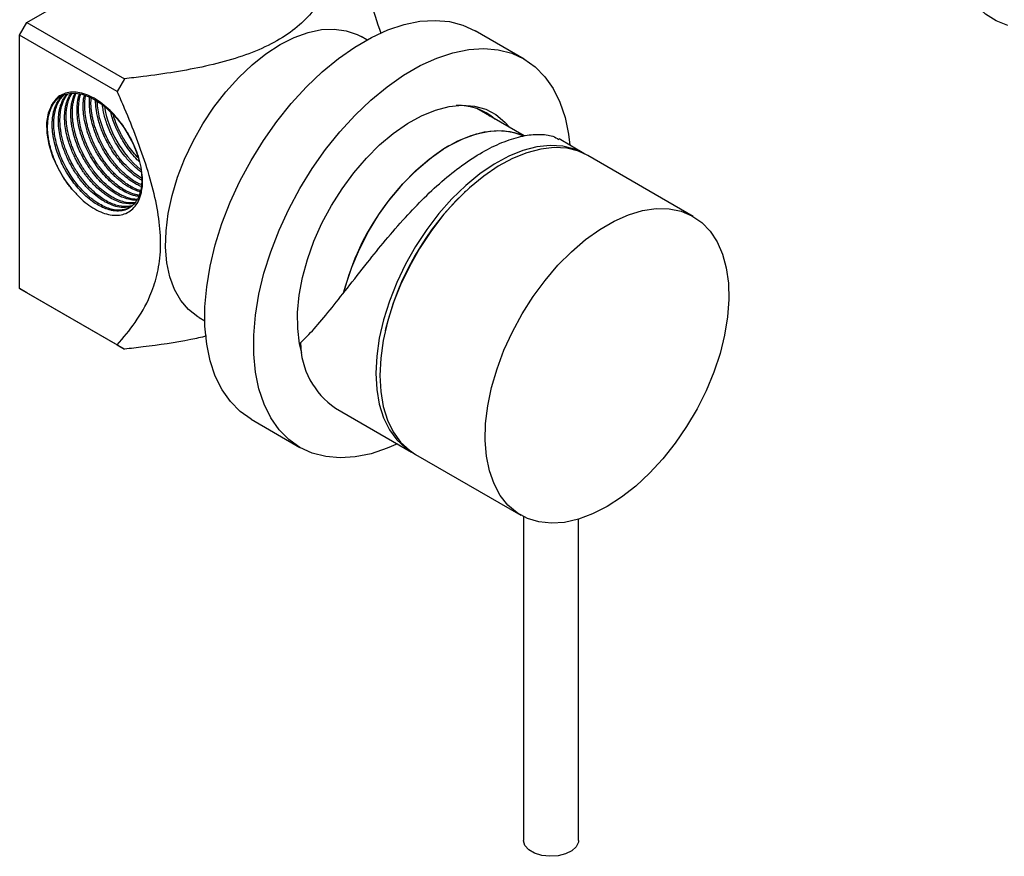
# Model space of a CAD drawing. Units: millimetres. Extents: x 4 to 1496, y 5 to 1495.
# Drawn here: x 178 to 321, y 1042 to 1163 of the extents above; entities that cross this region are included whole.
import ezdxf

# ---------------------------------------------------------------- set-up
doc = ezdxf.new("R2010")
doc.units = ezdxf.units.MM

msp = doc.modelspace()

# ---------------------------------------------------------------- linework, layer by layer
at = {"color": 7, "linetype": 'Continuous', "lineweight": 25}
for p, q in [((178.82, 1162.42), (210.64, 1180.79)), ((177.76, 1160.59), (178.82, 1162.42)), ((178.82, 1162.42), (192.97, 1154.26)), ((250.9, 1157.11), (243.83, 1161.2)), ((177.76, 1123.84), (177.76, 1160.59)), ((191.91, 1152.42), (177.76, 1160.59)), ((228.1, 1159.88), (227.27, 1160.36)), ((192.97, 1154.26), (191.91, 1152.42)), ((183.7, 1151.7), (183.9, 1151.81)), ((250.91, 1145.97), (244.06, 1149.92)), ((245.08, 1149.49), (245.97, 1148.82)), ((259.59, 1143.43), (255.99, 1145.52)), ((275.43, 1134.29), (260.16, 1143.11)), ((242.46, 1137.96), (242.28, 1137.79)), ((177.76, 1123.84), (191.91, 1115.68)), ((178.82, 1123.23), (177.76, 1123.84)), ((192.97, 1115.06), (178.82, 1123.23)), ((203.77, 1119.66), (204.6, 1119.18)), ((230.82, 1117.95), (230.77, 1117.71)), ((191.91, 1115.68), (192.97, 1115.06)), ((223.57, 1106.5), (234.6, 1100.13)), ((211.33, 1104.9), (218.4, 1100.82)), ((235.16, 1099.8), (250.44, 1090.99)), ((250.8, 1090.79), (250.8, 1043.84)), ((258.8, 1043.84), (258.8, 1090.41))]:
    msp.add_line(p, q, dxfattribs=at)
at = {"color": 7, "linetype": 'Continuous', "lineweight": 25, "flags": 128}
for points in [[(321.06, 1161.99), (319.35, 1162.64), (317.81, 1163.6), (316.47, 1164.86), (315.33, 1166.41), (314.42, 1168.22), (313.75, 1170.28), (313.32, 1172.55), (313.14, 1175), (313.22, 1177.61), (313.55, 1180.33), (314.13, 1183.14), (314.95, 1186), (315.99, 1188.86), (317.26, 1191.7), (318.72, 1194.47), (320.37, 1197.14), (322.17, 1199.68)], [(211.33, 1104.9), (209.73, 1106.03), (208.31, 1107.46), (207.11, 1109.17), (206.13, 1111.15), (205.38, 1113.36), (204.88, 1115.79), (204.63, 1118.4), (204.63, 1121.18), (204.88, 1124.09), (205.38, 1127.09), (206.12, 1130.16), (207.1, 1133.26), (208.3, 1136.36), (209.71, 1139.43), (211.32, 1142.42), (213.11, 1145.31), (215.06, 1148.07), (217.14, 1150.66), (219.34, 1153.06), (221.62, 1155.24), (223.98, 1157.18), (226.37, 1158.85), (228.77, 1160.24), (231.17, 1161.33), (233.52, 1162.11), (235.81, 1162.58), (238, 1162.72), (240.09, 1162.53), (242.04, 1162.02), (243.82, 1161.2), (243.83, 1161.2)], [(215.52, 1159.2), (217.57, 1160.23), (219.58, 1160.96), (221.53, 1161.37), (223.38, 1161.45), (225.12, 1161.21), (226.72, 1160.65), (227.27, 1160.36)], [(203.77, 1119.66), (203.59, 1119.76), (202.26, 1120.79), (201.13, 1122.11), (200.22, 1123.7), (199.54, 1125.53), (199.1, 1127.59), (198.91, 1129.83), (198.98, 1132.23), (199.29, 1134.74), (199.85, 1137.34), (200.65, 1139.97), (201.67, 1142.61), (202.9, 1145.21), (204.33, 1147.73), (205.92, 1150.13), (207.66, 1152.38), (209.52, 1154.44), (211.47, 1156.28), (213.48, 1157.87), (215.52, 1159.2)], [(232.54, 1101.32), (231.06, 1100.68), (228.71, 1099.9), (226.42, 1099.44), (224.23, 1099.3), (222.14, 1099.48), (220.19, 1099.99), (218.41, 1100.82), (216.8, 1101.95), (215.38, 1103.38), (214.18, 1105.09), (213.2, 1107.06), (212.45, 1109.28), (211.95, 1111.7), (211.7, 1114.32), (211.7, 1117.1), (211.95, 1120), (212.45, 1123.01), (213.19, 1126.08), (214.17, 1129.18), (215.37, 1132.28), (216.79, 1135.35), (218.39, 1138.34), (220.18, 1141.23), (222.13, 1143.99), (224.21, 1146.58), (226.41, 1148.98), (228.69, 1151.16), (231.05, 1153.1), (233.44, 1154.77), (235.84, 1156.16), (238.24, 1157.25), (240.59, 1158.03), (242.88, 1158.49), (245.08, 1158.63), (247.16, 1158.45), (249.11, 1157.94), (250.89, 1157.12), (252.5, 1155.98), (253.92, 1154.55), (255.12, 1152.84), (256.1, 1150.87), (256.85, 1148.66), (257.35, 1146.23), (257.53, 1144.62)], [(182.38, 1150.4), (182.75, 1150.92), (183.13, 1151.31), (183.49, 1151.58), (184.28, 1151.97), (184.98, 1152.13), (185.85, 1152.15), (186.77, 1152), (187.31, 1151.84), (187.94, 1151.58), (188.67, 1151.21), (189.07, 1150.96), (189.53, 1150.65), (190.02, 1150.27), (190.56, 1149.82), (191.34, 1149.05), (191.88, 1148.45), (192.2, 1148.06), (192.28, 1147.95), (192.31, 1147.92), (192.31, 1147.91), (192.32, 1147.91), (192.32, 1147.91), (192.32, 1147.91), (192.32, 1147.91), (192.32, 1147.91), (192.32, 1147.91), (192.32, 1147.91), (192.32, 1147.91), (192.32, 1147.91), (192.85, 1147.17), (193.32, 1146.46), (193.75, 1145.7), (194.2, 1144.81), (194.81, 1143.3), (195.08, 1142.39)], [(182.38, 1150.4), (181.9, 1149.26), (181.67, 1147.89), (181.7, 1146.35), (181.99, 1144.7), (182.52, 1143), (183.28, 1141.32), (184.23, 1139.72), (185.34, 1138.27)], [(218.67, 1114.5), (218.35, 1115.85), (218.08, 1118.03), (218.06, 1120.38), (218.29, 1122.87), (218.77, 1125.44), (219.49, 1128.07), (220.44, 1130.71), (221.6, 1133.32), (222.97, 1135.87), (224.51, 1138.31), (226.2, 1140.62), (228.03, 1142.74), (229.95, 1144.66), (231.94, 1146.34), (233.98, 1147.75), (236.02, 1148.88), (238.05, 1149.71), (240.02, 1150.23), (241.91, 1150.42), (243.7, 1150.29), (245.34, 1149.83), (246.82, 1149.06), (248.12, 1147.98), (248.82, 1147.17)], [(224.74, 1123.24), (225.04, 1124.34), (225.93, 1126.96), (227.04, 1129.57), (228.35, 1132.11), (229.85, 1134.56), (231.51, 1136.87), (233.3, 1139), (235.19, 1140.93), (237.16, 1142.62), (239.18, 1144.05), (241.21, 1145.19), (243.22, 1146.03), (245.18, 1146.55), (247.05, 1146.74), (248.82, 1146.61), (250.45, 1146.15), (250.87, 1145.96)], [(239.99, 1144.54), (242.01, 1145.56), (244.01, 1146.28), (245.94, 1146.67), (247.77, 1146.73), (249.49, 1146.46), (250.84, 1145.97)], [(259.87, 1143.26), (259.78, 1143.32), (258.23, 1144.06), (256.53, 1144.49), (254.7, 1144.6), (252.76, 1144.39), (250.74, 1143.86), (248.67, 1143.02), (246.57, 1141.88), (244.49, 1140.47), (242.44, 1138.78), (240.45, 1136.86), (238.56, 1134.73), (236.79, 1132.42), (235.16, 1129.96), (233.7, 1127.38), (232.43, 1124.72), (231.37, 1122.02), (230.52, 1119.32), (229.91, 1116.66), (229.54, 1114.06), (229.42, 1111.58)], [(260.16, 1143.11), (258.8, 1143.74), (257.1, 1144.17), (255.26, 1144.27), (253.32, 1144.06), (251.3, 1143.53), (249.23, 1142.69), (247.14, 1141.56), (245.05, 1140.14), (243, 1138.46), (241.02, 1136.54), (239.13, 1134.41), (237.36, 1132.09), (235.73, 1129.63), (234.27, 1127.05), (233, 1124.4), (231.93, 1121.7), (231.09, 1119), (230.48, 1116.33), (230.11, 1113.74), (229.98, 1111.25)], [(262.93, 1092.23), (260.84, 1091.16), (258.78, 1090.4), (256.78, 1089.95), (254.86, 1089.82), (253.06, 1090.01), (251.39, 1090.51), (249.89, 1091.33), (248.57, 1092.45), (247.45, 1093.85), (246.55, 1095.51), (245.88, 1097.41), (245.45, 1099.53), (245.26, 1101.83), (245.33, 1104.29), (245.64, 1106.86), (246.19, 1109.51), (246.98, 1112.2), (247.99, 1114.91), (249.21, 1117.58), (250.62, 1120.18), (252.21, 1122.67), (253.95, 1125.03), (255.81, 1127.21), (257.77, 1129.18), (259.81, 1130.93), (261.89, 1132.41), (263.98, 1133.62), (266.06, 1134.54), (268.1, 1135.14), (270.06, 1135.43), (271.92, 1135.41), (273.66, 1135.06), (275.25, 1134.39), (276.66, 1133.43), (277.88, 1132.17), (278.89, 1130.63), (279.68, 1128.84), (280.23, 1126.83), (280.54, 1124.62), (280.6, 1122.23), (280.42, 1119.72), (279.99, 1117.1), (279.32, 1114.42), (278.42, 1111.72), (277.3, 1109.03), (275.98, 1106.39), (274.48, 1103.84), (272.81, 1101.41), (271.01, 1099.14), (269.09, 1097.06), (267.09, 1095.19), (265.03, 1093.58), (262.93, 1092.23)], [(229.42, 1111.58), (229.54, 1109.23), (229.91, 1107.07), (230.52, 1105.11), (231.37, 1103.38), (232.43, 1101.91), (233.7, 1100.73), (234.88, 1099.97)], [(229.98, 1111.25), (230.11, 1108.91), (230.48, 1106.74), (231.09, 1104.78), (231.93, 1103.06), (233, 1101.59), (234.27, 1100.4), (235.16, 1099.8)], [(258.8, 1043.84), (258.78, 1043.59), (258.47, 1042.92), (257.83, 1042.34), (256.93, 1041.89), (255.84, 1041.61), (254.65, 1041.54), (253.48, 1041.66), (252.43, 1041.99), (251.58, 1042.47), (251.03, 1043.08), (250.81, 1043.76), (250.8, 1043.84)]]:
    msp.add_lwpolyline(points, dxfattribs=at)
at = {"color": 7, "linetype": 'Continuous', "lineweight": 25}
for centre, radius, start, end in [((205.19, 1152.84), 15.37, 189.6545, 229.9011), ((241.35, 1142.19), 8.19, 49.4239, 92.0966), ((259.29, 1114.62), 35.61, 122.8191, 165.7157), ((270.08, 1108.51), 40.37, 133.5194, 166.486), ((230.04, 1116.08), 11.56, 180.6198, 235.9669)]:
    msp.add_arc(centre, radius, start, end, dxfattribs=at)
for points, knots in [([(224.79, 1172.63), (224.33, 1171.32), (223.4, 1168.72), (221.45, 1165.34), (219.04, 1162.58), (216.35, 1160.41), (212.96, 1158.59), (209.04, 1157.13), (204.75, 1156.03), (200.25, 1155.19), (196.3, 1154.63), (193.86, 1154.36), (192.97, 1154.26)], [0, 0, 0, 0, 0.140858, 0.281424, 0.374773, 0.467943, 0.561865, 0.655917, 0.751779, 0.848047, 0.944251, 1, 1, 1, 1]), ([(225.85, 1172.01), (226.76, 1169.94), (228.37, 1166.23), (229.58, 1162.49), (230.12, 1160.85)], [0, 0, 0, 0, 0.5607282, 1, 1, 1, 1]), ([(193.86, 1145.66), (193.57, 1146.15), (192.73, 1147.61), (190.93, 1149.75), (188.54, 1151.58), (186.17, 1152.44), (184.12, 1152.25), (182.92, 1151.35), (182.48, 1150.58), (182.38, 1150.4)], [0, 0, 0, 0, 0.087661, 0.261891, 0.436113, 0.610461, 0.780261, 0.949746, 1, 1, 1, 1]), ([(191.91, 1115.68), (192.81, 1116.73), (194.6, 1118.83), (196.54, 1122.21), (197.74, 1125.68), (198.27, 1129.09), (198.15, 1132.94), (197.45, 1137.06), (196.27, 1141.33), (194.74, 1145.64), (193.25, 1149.34), (192.27, 1151.59), (191.91, 1152.42)], [0, 0, 0, 0, 0.140858, 0.281424, 0.374773, 0.467943, 0.561865, 0.655917, 0.751779, 0.848047, 0.944251, 1, 1, 1, 1]), ([(185.34, 1138.27), (185.19, 1138.45), (184.91, 1138.79), (184.53, 1139.32), (184.21, 1139.81), (183.73, 1140.57), (183.32, 1141.35), (182.98, 1142.1), (182.86, 1142.4), (182.78, 1142.58), (182.69, 1142.81), (182.56, 1143.15), (182.4, 1143.64), (182.24, 1144.19), (182.09, 1144.81), (181.96, 1145.44), (181.88, 1146.03), (181.83, 1146.55), (181.8, 1147.18), (181.82, 1147.85), (181.89, 1148.49), (181.96, 1148.83), (181.99, 1148.98), (182, 1149.03), (182.04, 1149.19), (182.12, 1149.45), (182.24, 1149.8), (182.4, 1150.18), (182.65, 1150.62), (182.95, 1151.05), (183.21, 1151.3), (183.33, 1151.42)], [0, 0, 0, 0, 0.043153, 0.082407, 0.11776, 0.149212, 0.243235, 0.274986, 0.296533, 0.301597, 0.310598, 0.340408, 0.36903, 0.404647, 0.44726, 0.490261, 0.529452, 0.564832, 0.596401, 0.661047, 0.710194, 0.743833, 0.745175, 0.747595, 0.755667, 0.784737, 0.813692, 0.850306, 0.894576, 0.950877, 1, 1, 1, 1]), ([(195.41, 1140.69), (195.42, 1140.58), (195.45, 1140.28), (195.47, 1139.81), (195.47, 1139.29), (195.44, 1138.88), (195.39, 1138.5), (195.33, 1138.11), (195.19, 1137.58), (194.93, 1136.89), (194.52, 1136.25), (194.07, 1135.8), (193.69, 1135.54), (193.44, 1135.4), (193.24, 1135.31), (193.08, 1135.25), (192.88, 1135.19), (192.71, 1135.15), (192.47, 1135.11), (192.22, 1135.08), (191.84, 1135.07), (191.44, 1135.1), (190.82, 1135.21), (190.04, 1135.47), (189.14, 1135.91), (188.26, 1136.49), (187.05, 1137.46), (185.9, 1138.73), (184.88, 1140.17), (184.24, 1141.25), (183.67, 1142.42), (183.21, 1143.57), (182.87, 1144.69), (182.68, 1145.56), (182.57, 1146.24), (182.51, 1146.8), (182.48, 1147.37), (182.48, 1147.92), (182.52, 1148.53), (182.61, 1149.13), (182.76, 1149.77), (182.99, 1150.4), (183.29, 1150.99), (183.63, 1151.44), (183.9, 1151.72), (184.06, 1151.85), (184.12, 1151.89)], [0, 0, 0, 0, 0.0106305, 0.028205, 0.0457794, 0.0633537, 0.0714284, 0.0860925, 0.1073436, 0.1351781, 0.1759658, 0.2067118, 0.2241924, 0.2416729, 0.2477231, 0.2556454, 0.2654397, 0.2771058, 0.279754, 0.2985897, 0.3122074, 0.3290519, 0.3491226, 0.3887444, 0.4215367, 0.4531438, 0.4909052, 0.5627124, 0.5961533, 0.6334936, 0.6628817, 0.70021, 0.7340837, 0.7601538, 0.7765424, 0.7941406, 0.8117386, 0.8293366, 0.8469344, 0.8723898, 0.8928644, 0.9184984, 0.9489155, 0.9728569, 0.9903187, 1, 1, 1, 1]), ([(193.83, 1135.64), (193.66, 1135.54), (193.29, 1135.35), (192.39, 1135.16), (191.08, 1135.26), (189.74, 1135.82), (188.79, 1136.41), (188.34, 1136.74), (187.84, 1137.14), (187.41, 1137.52), (186.91, 1138.02), (186.48, 1138.49), (185.9, 1139.18), (185.27, 1140.05), (184.4, 1141.46), (183.52, 1143.33), (182.85, 1145.65), (182.63, 1147.86), (182.87, 1149.81), (183.47, 1151.09), (184, 1151.76), (184.24, 1151.94), (184.29, 1151.97)], [0, 0, 0, 0, 0.037219, 0.077198, 0.164924, 0.251423, 0.278862, 0.308238, 0.319156, 0.35541, 0.375043, 0.398445, 0.425618, 0.472751, 0.512255, 0.59831, 0.686044, 0.772448, 0.858548, 0.946284, 0.98935, 1, 1, 1, 1]), ([(194.03, 1135.79), (193.87, 1135.74), (193.58, 1135.65), (193.06, 1135.59), (192.36, 1135.6), (191.5, 1135.78), (190.59, 1136.15), (189.79, 1136.59), (188.97, 1137.15), (188, 1137.96), (187.19, 1138.83), (186.6, 1139.55), (186.27, 1139.99), (186, 1140.39), (185.77, 1140.74), (185.31, 1141.48), (184.87, 1142.28), (184.53, 1143.05), (184.35, 1143.5), (184.12, 1144.09), (183.84, 1144.95), (183.59, 1145.98), (183.42, 1147.08), (183.34, 1148.6), (183.51, 1149.86), (183.86, 1150.84), (184.12, 1151.38), (184.39, 1151.77), (184.56, 1151.99), (184.62, 1152.05), (184.62, 1152.05)], [0, 0, 0, 0, 0.032225, 0.060738, 0.096732, 0.157724, 0.206529, 0.243548, 0.285452, 0.337934, 0.401094, 0.424351, 0.445015, 0.463085, 0.47856, 0.491442, 0.559775, 0.579217, 0.585245, 0.613725, 0.65109, 0.688455, 0.737345, 0.786684, 0.884348, 0.917578, 0.950808, 0.984039, 0.999831, 1, 1, 1, 1]), ([(194.11, 1135.87), (194.11, 1135.87), (193.88, 1135.77), (193.11, 1135.68), (192.02, 1135.8), (190.88, 1136.24), (190.04, 1136.69), (189.18, 1137.28), (188.33, 1138.01), (187.48, 1138.87), (186.82, 1139.68), (186.28, 1140.43), (185.83, 1141.12), (185.34, 1141.96), (184.83, 1142.98), (184.42, 1144), (184.11, 1144.94), (183.91, 1145.71), (183.76, 1146.43), (183.66, 1147.14), (183.6, 1147.85), (183.6, 1148.67), (183.68, 1149.58), (183.87, 1150.38), (184.11, 1151.04), (184.37, 1151.54), (184.59, 1151.88), (184.74, 1152.05), (184.77, 1152.08)], [0, 0, 0, 0, 0.000218, 0.050914, 0.145666, 0.192148, 0.238309, 0.281744, 0.33253, 0.380035, 0.42754, 0.454596, 0.485675, 0.520775, 0.563473, 0.614383, 0.646066, 0.67775, 0.709433, 0.735599, 0.766662, 0.80262, 0.845259, 0.896279, 0.927961, 0.959643, 0.991324, 1, 1, 1, 1]), ([(194.44, 1136.2), (194.29, 1136.17), (193.64, 1136.03), (192.57, 1136.22), (191.36, 1136.72), (190.57, 1137.18), (189.89, 1137.66), (189.28, 1138.16), (188.47, 1138.92), (187.8, 1139.68), (187.31, 1140.32), (187.13, 1140.57), (186.9, 1140.9), (186.62, 1141.33), (186.28, 1141.89), (185.96, 1142.47), (185.63, 1143.13), (185.35, 1143.75), (185.11, 1144.36), (184.92, 1144.91), (184.55, 1146.12), (184.33, 1147.35), (184.27, 1148.48), (184.28, 1149.03), (184.32, 1149.57), (184.37, 1149.93), (184.43, 1150.29), (184.51, 1150.6), (184.63, 1151.02), (184.79, 1151.43), (184.98, 1151.82), (185.13, 1152.04), (185.19, 1152.14)], [0, 0, 0, 0, 0.031264, 0.137244, 0.189434, 0.241678, 0.271435, 0.306584, 0.347125, 0.415666, 0.43168, 0.444264, 0.453416, 0.479405, 0.505394, 0.531382, 0.557371, 0.592998, 0.612595, 0.63605, 0.663362, 0.768026, 0.794272, 0.820518, 0.846764, 0.87301, 0.87666, 0.904141, 0.924317, 0.94939, 0.979359, 1, 1, 1, 1]), ([(194.5, 1136.28), (194.34, 1136.27), (193.85, 1136.21), (193.01, 1136.32), (192.09, 1136.63), (191.35, 1136.99), (190.64, 1137.41), (189.86, 1137.98), (189.14, 1138.62), (188.57, 1139.21), (188.17, 1139.65), (187.78, 1140.13), (187.37, 1140.67), (187.01, 1141.2), (186.69, 1141.71), (186.41, 1142.18), (186.14, 1142.69), (185.88, 1143.21), (185.63, 1143.75), (185.39, 1144.35), (185.04, 1145.32), (184.8, 1146.24), (184.66, 1147), (184.59, 1147.48), (184.54, 1147.94), (184.51, 1148.47), (184.5, 1148.92), (184.52, 1149.38), (184.56, 1149.84), (184.63, 1150.29), (184.74, 1150.76), (184.94, 1151.43), (185.18, 1151.85), (185.35, 1152.14)], [0, 0, 0, 0, 0.0325089, 0.1018003, 0.1567389, 0.1973053, 0.231231, 0.2794698, 0.3345379, 0.3599955, 0.3854531, 0.4109107, 0.4363683, 0.4698142, 0.4882316, 0.5102813, 0.5359628, 0.5572282, 0.5811165, 0.6076273, 0.6367605, 0.7075043, 0.7279794, 0.7384935, 0.7727978, 0.7911122, 0.8128642, 0.8380533, 0.8592367, 0.8831055, 0.9096594, 0.9388981, 1, 1, 1, 1]), ([(194.72, 1136.63), (194.71, 1136.63), (194.57, 1136.63), (194.26, 1136.65), (193.64, 1136.74), (192.87, 1136.97), (191.97, 1137.39), (191.09, 1137.94), (190.18, 1138.66), (189.27, 1139.54), (188.53, 1140.41), (187.93, 1141.22), (187.44, 1141.95), (186.94, 1142.82), (186.4, 1143.89), (185.99, 1144.91), (185.71, 1145.78), (185.54, 1146.4), (185.4, 1147.01), (185.31, 1147.5), (185.26, 1147.89), (185.22, 1148.23), (185.19, 1148.68), (185.17, 1149.24), (185.19, 1149.85), (185.27, 1150.48), (185.4, 1151.14), (185.58, 1151.72), (185.75, 1152.03), (185.81, 1152.15)], [0, 0, 0, 0, 0.002256, 0.029754, 0.062783, 0.126237, 0.176844, 0.22945, 0.288465, 0.347321, 0.404972, 0.440855, 0.47864, 0.518327, 0.569771, 0.631901, 0.660726, 0.689552, 0.718377, 0.747203, 0.758528, 0.774403, 0.796603, 0.825128, 0.859974, 0.891723, 0.929835, 0.974307, 1, 1, 1, 1]), ([(194.81, 1136.77), (194.77, 1136.77), (194.41, 1136.76), (193.73, 1136.89), (192.84, 1137.21), (192.09, 1137.59), (191.35, 1138.05), (190.47, 1138.73), (189.49, 1139.67), (188.73, 1140.57), (188.31, 1141.14), (188.18, 1141.33), (188.01, 1141.56), (187.77, 1141.93), (187.45, 1142.45), (187.15, 1142.99), (186.82, 1143.62), (186.39, 1144.57), (185.99, 1145.68), (185.7, 1146.78), (185.55, 1147.54), (185.47, 1148.14), (185.42, 1148.67), (185.4, 1149.19), (185.4, 1149.7), (185.44, 1150.27), (185.53, 1150.83), (185.68, 1151.43), (185.81, 1151.86), (185.93, 1152.08), (185.96, 1152.13)], [0, 0, 0, 0, 0.007349, 0.078177, 0.135178, 0.178333, 0.220203, 0.274406, 0.34619, 0.413498, 0.433517, 0.44011, 0.444425, 0.471327, 0.49823, 0.525132, 0.552034, 0.591036, 0.661477, 0.709762, 0.746455, 0.771551, 0.798448, 0.825346, 0.852243, 0.87914, 0.917767, 0.949194, 0.988689, 1, 1, 1, 1]), ([(195.03, 1137.2), (194.87, 1137.22), (194.52, 1137.26), (194.02, 1137.42), (193.37, 1137.67), (192.64, 1138.04), (191.72, 1138.66), (190.81, 1139.42), (189.63, 1140.63), (188.33, 1142.37), (187.08, 1144.76), (186.28, 1147.25), (186.04, 1149.24), (186.11, 1150.66), (186.24, 1151.48), (186.4, 1151.92), (186.44, 1152.05)], [0, 0, 0, 0, 0.034395, 0.076224, 0.105541, 0.167132, 0.224029, 0.29062, 0.35352, 0.476849, 0.597252, 0.725979, 0.848934, 0.906977, 0.972151, 1, 1, 1, 1]), ([(195.18, 1137.34), (194.91, 1137.39), (194.37, 1137.48), (193.58, 1137.8), (192.82, 1138.2), (192.05, 1138.71), (191.14, 1139.44), (190.19, 1140.41), (189.46, 1141.3), (189.03, 1141.9), (188.66, 1142.46), (188.17, 1143.25), (187.71, 1144.16), (187.38, 1144.91), (187.11, 1145.58), (186.77, 1146.59), (186.47, 1147.8), (186.32, 1149.02), (186.28, 1150.04), (186.34, 1150.83), (186.45, 1151.45), (186.53, 1151.8), (186.6, 1151.98), (186.61, 1152.03)], [0, 0, 0, 0, 0.058813, 0.118473, 0.164627, 0.214315, 0.27544, 0.353334, 0.420473, 0.443575, 0.459682, 0.516831, 0.575428, 0.603692, 0.633904, 0.67906, 0.759445, 0.820938, 0.872883, 0.931348, 0.96084, 0.990495, 1, 1, 1, 1]), ([(195.25, 1137.85), (195.19, 1137.87), (194.85, 1137.93), (194.19, 1138.22), (193.45, 1138.62), (192.87, 1139.01), (192.43, 1139.34), (191.94, 1139.75), (191.2, 1140.44), (190.52, 1141.2), (189.96, 1141.94), (189.61, 1142.43), (189.23, 1143.01), (188.81, 1143.72), (188.41, 1144.49), (188.06, 1145.26), (187.74, 1146.08), (187.41, 1147.11), (187.14, 1148.23), (187.01, 1149.23), (186.96, 1150.04), (186.98, 1150.76), (187.03, 1151.43), (187.14, 1151.75), (187.19, 1151.87)], [0, 0, 0, 0, 0.014303, 0.080912, 0.147214, 0.177159, 0.210422, 0.247004, 0.286903, 0.38212, 0.410182, 0.433623, 0.475887, 0.51815, 0.560414, 0.608768, 0.648282, 0.69801, 0.780385, 0.835936, 0.87285, 0.92492, 0.969864, 1, 1, 1, 1]), ([(195.35, 1138.02), (195.26, 1138.05), (194.9, 1138.13), (194.29, 1138.41), (193.53, 1138.84), (192.74, 1139.39), (191.81, 1140.17), (190.96, 1141.07), (190.29, 1141.91), (189.86, 1142.51), (189.52, 1143.04), (189.21, 1143.55), (188.91, 1144.09), (188.63, 1144.64), (188.42, 1145.09), (188.24, 1145.52), (188.09, 1145.9), (187.91, 1146.38), (187.74, 1146.92), (187.42, 1148.07), (187.23, 1149.22), (187.19, 1150.27), (187.2, 1150.79), (187.24, 1151.28), (187.29, 1151.62), (187.32, 1151.8), (187.33, 1151.83), (187.33, 1151.83)], [0, 0, 0, 0, 0.022141, 0.086436, 0.138137, 0.19611, 0.266834, 0.352767, 0.402755, 0.442081, 0.470742, 0.50317, 0.535597, 0.568024, 0.600451, 0.614524, 0.641336, 0.666289, 0.696903, 0.733176, 0.863754, 0.896486, 0.929218, 0.96195, 0.994682, 0.999609, 1, 1, 1, 1]), ([(195.41, 1138.62), (195.18, 1138.72), (194.71, 1138.92), (193.96, 1139.39), (193.09, 1140.03), (192.1, 1140.94), (191.14, 1142.05), (190.36, 1143.15), (189.72, 1144.21), (189.16, 1145.31), (188.74, 1146.32), (188.45, 1147.17), (188.27, 1147.79), (188.13, 1148.41), (187.99, 1149.1), (187.92, 1149.73), (187.88, 1150.31), (187.87, 1150.78), (187.88, 1151.22), (187.91, 1151.49), (187.92, 1151.59)], [0, 0, 0, 0, 0.058696, 0.117556, 0.188335, 0.277089, 0.374076, 0.453554, 0.514158, 0.587304, 0.667629, 0.70668, 0.745731, 0.784782, 0.823834, 0.879962, 0.907714, 0.939984, 0.976771, 1, 1, 1, 1]), ([(195.52, 1138.86), (195.33, 1138.92), (194.92, 1139.05), (194.23, 1139.49), (193.42, 1140.07), (192.49, 1140.91), (191.72, 1141.76), (191.19, 1142.44), (190.89, 1142.85), (190.64, 1143.21), (190.43, 1143.54), (190.01, 1144.22), (189.61, 1144.97), (189.28, 1145.71), (189.14, 1146.04), (189, 1146.37), (188.83, 1146.85), (188.6, 1147.54), (188.4, 1148.28), (188.26, 1149), (188.17, 1149.58), (188.12, 1150.1), (188.08, 1150.75), (188.12, 1151.18), (188.14, 1151.48)], [0, 0, 0, 0, 0.0490582, 0.1077024, 0.1759723, 0.2593125, 0.3549113, 0.3885647, 0.4186941, 0.4452992, 0.4683798, 0.4879357, 0.5884366, 0.6183377, 0.6346334, 0.6521858, 0.6830658, 0.7272691, 0.7847896, 0.8279605, 0.8671474, 0.9023497, 0.9335671, 1, 1, 1, 1]), ([(195.47, 1139.54), (195.43, 1139.56), (195.27, 1139.65), (194.96, 1139.85), (194.42, 1140.22), (193.66, 1140.84), (192.82, 1141.66), (192.09, 1142.53), (191.56, 1143.23), (191.19, 1143.79), (190.84, 1144.36), (190.52, 1144.93), (190.19, 1145.58), (189.87, 1146.27), (189.58, 1147), (189.3, 1147.83), (189.09, 1148.61), (188.94, 1149.35), (188.84, 1149.99), (188.79, 1150.53), (188.77, 1150.92), (188.77, 1151.1), (188.77, 1151.14)], [0, 0, 0, 0, 0.0100724, 0.0467035, 0.0917887, 0.1667861, 0.2722969, 0.3454899, 0.4056669, 0.4528217, 0.4828263, 0.5409762, 0.5837285, 0.6299185, 0.6939063, 0.7458567, 0.811098, 0.8637265, 0.9112119, 0.9535535, 0.9907507, 1, 1, 1, 1]), ([(195.56, 1139.76), (195.37, 1139.87), (194.9, 1140.16), (194.1, 1140.78), (193.15, 1141.66), (192.34, 1142.62), (191.72, 1143.46), (191.31, 1144.08), (190.85, 1144.85), (190.37, 1145.76), (189.72, 1147.28), (189.27, 1148.81), (189.05, 1150.18), (189.02, 1150.77), (189.01, 1151)], [0, 0, 0, 0, 0.057733, 0.141375, 0.243543, 0.352931, 0.414454, 0.46634, 0.508587, 0.60124, 0.681247, 0.85706, 0.943545, 1, 1, 1, 1]), ([(195.41, 1140.69), (195.36, 1140.73), (194.98, 1140.98), (194.22, 1141.67), (193.28, 1142.67), (192.46, 1143.74), (191.8, 1144.75), (191.29, 1145.66), (190.92, 1146.44), (190.62, 1147.14), (190.23, 1148.21), (189.9, 1149.38), (189.8, 1150.2), (189.77, 1150.47)], [0, 0, 0, 0, 0.017905, 0.133887, 0.278638, 0.381005, 0.472748, 0.581516, 0.637769, 0.686839, 0.771503, 0.9249, 1, 1, 1, 1]), ([(195.13, 1142.22), (195.02, 1142.32), (194.65, 1142.67), (193.73, 1143.72), (192.83, 1145.02), (192.13, 1146.31), (191.81, 1146.99), (191.5, 1147.73), (191.2, 1148.51), (191.04, 1149.13), (190.96, 1149.42)], [0, 0, 0, 0, 0.054591, 0.197075, 0.50391, 0.606483, 0.705754, 0.766454, 0.888145, 1, 1, 1, 1]), ([(194.97, 1142.75), (194.71, 1143.02), (194.18, 1143.58), (193.59, 1144.39), (193.15, 1145.06), (192.8, 1145.62), (192.41, 1146.33), (191.93, 1147.32), (191.54, 1148.26), (191.38, 1148.89), (191.34, 1149.06)], [0, 0, 0, 0, 0.16183, 0.329616, 0.403589, 0.483844, 0.593137, 0.727861, 0.925942, 1, 1, 1, 1]), ([(195.55, 1138.63), (195.56, 1138.71), (195.58, 1139.13), (195.56, 1140.5), (195.15, 1142.84), (194.27, 1144.77), (193.86, 1145.66)], [0, 0, 0, 0, 0.039824, 0.199413, 0.628414, 1, 1, 1, 1]), ([(218.48, 1115.96), (219.12, 1116.6), (220.43, 1117.91), (222.7, 1120.63), (225.27, 1123.89), (227.98, 1127.37), (230.81, 1130.87), (233.58, 1134.07), (236.45, 1137.07), (239.33, 1139.72), (242.29, 1142.03), (245.22, 1143.88), (248.09, 1145.23), (250.76, 1146.04), (253.13, 1146.27), (254.92, 1146.07), (255.67, 1145.62), (255.95, 1145.45)], [0, 0, 0, 0, 0.077154, 0.156323, 0.233597, 0.313931, 0.380115, 0.448475, 0.510829, 0.574964, 0.637846, 0.702511, 0.766103, 0.83154, 0.895073, 0.960493, 1, 1, 1, 1]), ([(185.34, 1138.27), (185.7, 1137.86), (186.74, 1136.67), (188.67, 1135.23), (190.96, 1134.36), (193.02, 1134.49), (194.6, 1135.63), (195.35, 1137.2), (195.51, 1138.33), (195.55, 1138.63)], [0, 0, 0, 0, 0.08813, 0.254523, 0.421402, 0.592598, 0.763715, 0.938553, 1, 1, 1, 1]), ([(204.85, 1116.93), (204.09, 1116.76), (201.1, 1116.1), (197.1, 1115.53), (193.86, 1115.16), (192.97, 1115.06)], [0, 0, 0, 0, 0.197553, 0.777966, 1, 1, 1, 1])]:
    msp.add_open_spline(points, degree=3, knots=knots, dxfattribs=at)

doc.saveas('drawing.dxf')
